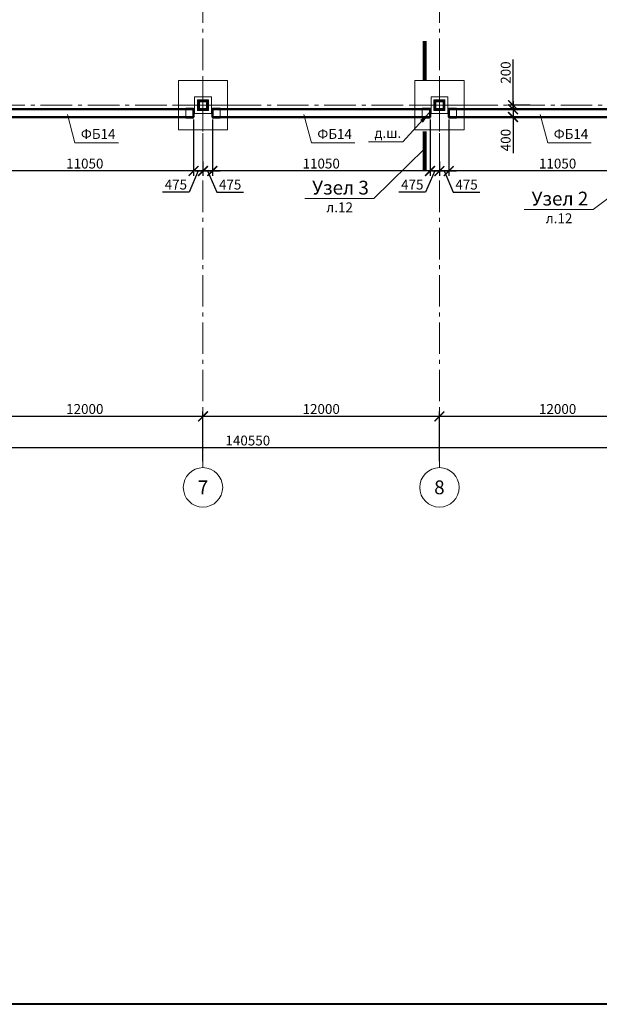
# Model space of a CAD drawing. Units: millimetres. Extents: x 1538828 to 2677813, y -632733 to 149163.
# Drawn here: x 1840604 to 1870025, y -42799 to 7145 of the extents above; entities that cross this region are included whole.
import ezdxf
from ezdxf.enums import TextEntityAlignment as Align

# ---------------------------------------------------------------- set-up
doc = ezdxf.new("R2010")
doc.units = ezdxf.units.MM
for name, pattern in [('GOST2.303 4', [7, 5, -2, 0]), ('GOST2.303 5', [24, 20, -1.5, 1, -1.5]), ('GOST2.303 6', [12, 8, -1.5, 1, -1.5])]:
    doc.linetypes.add(name, pattern=pattern)
doc.layers.get('0').update_dxf_attribs({"lineweight": 18})
doc.layers.get('Defpoints').update_dxf_attribs({"color": 40})
for name, color, linetype, lineweight in [('S-DIMS', 7, 'Continuous', 18), ('S-GRID', 1, 'GOST2.303 6', 15), ('Новые закл', 5, 'Continuous', 35), ('оси', 1, 'GOST2.303 5', 13), ('Фундаментные bалки', 75, 'Continuous', 50)]:
    doc.layers.add(name, color=color, linetype=linetype, lineweight=lineweight)
doc.styles.add('GOST 2.304', font='isocpeui.ttf')
doc.dimstyles.new('SPDS', dxfattribs={"dimscale": 100, "dimtxt": 2.5, "dimasz": 2.5, "dimexe": 1.25, "dimexo": 0.625, "dimtad": 1, "dimdec": 0, "dimrnd": 0.001, "dimtxsty": 'GOST 2.304', "dimblk": 'ARCHTICK', "dimblk1": 'ARCHTICK', "dimblk2": 'ARCHTICK', "dimcen": 2.5, "dimdle": 2, "dimadec": 0, "dimazin": 2, "dimtfac": 0.75, "dimtdec": 4, "dimtmove": 1, "dimatfit": 3, "dimfxl": 1, "dimtolj": 1, "dimarcsym": 1})

# ---------------------------------------------------------------- blocks, each defined once
blk = doc.blocks.new('_ArchTick')
at = {"color": 0, "linetype": 'ByBlock', "const_width": 0.15}
blk.add_lwpolyline([(-0.5, -0.5), (0.5, 0.5)], dxfattribs=at)
blk = doc.blocks.new('*D682')
at = {"color": 0, "linetype": 'Continuous', "lineweight": -2, "transparency": 16777216}
for p, q in [((1781909, -15452), (1781909, -14327)), ((1922459, -15452), (1922459, -14327))]:
    blk.add_line(p, q, dxfattribs=at)
at = {"color": 0, "linetype": 'ByBlock', "lineweight": -2, "transparency": 16777216}
blk.add_line((1922859, -14577), (1781509, -14577), dxfattribs=at)
at = {"layer": 'Defpoints', "color": 0, "transparency": 16777216}
for p in [(1781909, -14577), (1781909, -15577), (1922459, -15577)]:
    blk.add_point(p, dxfattribs=at)
at = {"color": 0, "lineweight": -2, "transparency": 16777216, "xscale": 500, "yscale": 500, "zscale": 500, "rotation": 180}
blk.add_blockref('_ArchTick', (1781909, -14577), dxfattribs=at)
at = {"color": 0, "lineweight": -2, "transparency": 16777216, "xscale": 500, "yscale": 500, "zscale": 500}
blk.add_blockref('_ArchTick', (1922459, -14577), dxfattribs=at)
at = {"color": 0, "lineweight": 18, "transparency": 16777216, "insert": (1852184, -14202), "char_height": 500, "attachment_point": 5, "style": 'GOST 2.304'}
blk.add_mtext('\\A1;140550', dxfattribs=at)
blk = doc.blocks.new('*D688')
at = {"color": 0, "linetype": 'ByBlock', "lineweight": -2, "transparency": 16777216}
blk.add_line((1850309, -12977), (1837509, -12977), dxfattribs=at)
at = {"color": 0, "linetype": 'Continuous', "lineweight": -2, "transparency": 16777216}
for p, q in [((1837909, -15252), (1837909, -12727)), ((1849909, -15252), (1849909, -12727))]:
    blk.add_line(p, q, dxfattribs=at)
at = {"layer": 'Defpoints', "color": 0, "transparency": 16777216}
for p in [(1837909, -12977), (1837909, -15377), (1849909, -15377)]:
    blk.add_point(p, dxfattribs=at)
at = {"color": 0, "lineweight": -2, "transparency": 16777216, "xscale": 500, "yscale": 500, "zscale": 500, "rotation": 180}
blk.add_blockref('_ArchTick', (1837909, -12977), dxfattribs=at)
at = {"color": 0, "lineweight": -2, "transparency": 16777216, "xscale": 500, "yscale": 500, "zscale": 500}
blk.add_blockref('_ArchTick', (1849909, -12977), dxfattribs=at)
at = {"color": 0, "lineweight": 18, "transparency": 16777216, "insert": (1843909, -12602), "char_height": 500, "attachment_point": 5, "style": 'GOST 2.304'}
blk.add_mtext('\\A1;12000', dxfattribs=at)
blk = doc.blocks.new('*D689')
at = {"color": 0, "linetype": 'ByBlock', "lineweight": -2, "transparency": 16777216}
blk.add_line((1862309, -12977), (1849509, -12977), dxfattribs=at)
at = {"color": 0, "linetype": 'Continuous', "lineweight": -2, "transparency": 16777216}
for p, q in [((1849909, -15252), (1849909, -12727)), ((1861909, -15252), (1861909, -12727))]:
    blk.add_line(p, q, dxfattribs=at)
at = {"layer": 'Defpoints', "color": 0, "transparency": 16777216}
for p in [(1849909, -12977), (1849909, -15377), (1861909, -15377)]:
    blk.add_point(p, dxfattribs=at)
at = {"color": 0, "lineweight": -2, "transparency": 16777216, "xscale": 500, "yscale": 500, "zscale": 500, "rotation": 180}
blk.add_blockref('_ArchTick', (1849909, -12977), dxfattribs=at)
at = {"color": 0, "lineweight": -2, "transparency": 16777216, "xscale": 500, "yscale": 500, "zscale": 500}
blk.add_blockref('_ArchTick', (1861909, -12977), dxfattribs=at)
at = {"color": 0, "lineweight": 18, "transparency": 16777216, "insert": (1855909, -12602), "char_height": 500, "attachment_point": 5, "style": 'GOST 2.304'}
blk.add_mtext('\\A1;12000', dxfattribs=at)
blk = doc.blocks.new('*D690')
at = {"color": 0, "linetype": 'ByBlock', "lineweight": -2, "transparency": 16777216}
blk.add_line((1874309, -12977), (1861509, -12977), dxfattribs=at)
at = {"color": 0, "linetype": 'Continuous', "lineweight": -2, "transparency": 16777216}
for p, q in [((1861909, -15252), (1861909, -12727)), ((1873909, -15252), (1873909, -12727))]:
    blk.add_line(p, q, dxfattribs=at)
at = {"layer": 'Defpoints', "color": 0, "transparency": 16777216}
for p in [(1861909, -12977), (1861909, -15377), (1873909, -15377)]:
    blk.add_point(p, dxfattribs=at)
at = {"color": 0, "lineweight": -2, "transparency": 16777216, "xscale": 500, "yscale": 500, "zscale": 500, "rotation": 180}
blk.add_blockref('_ArchTick', (1861909, -12977), dxfattribs=at)
at = {"color": 0, "lineweight": -2, "transparency": 16777216, "xscale": 500, "yscale": 500, "zscale": 500}
blk.add_blockref('_ArchTick', (1873909, -12977), dxfattribs=at)
at = {"color": 0, "lineweight": 18, "transparency": 16777216, "insert": (1867909, -12602), "char_height": 500, "attachment_point": 5, "style": 'GOST 2.304'}
blk.add_mtext('\\A1;12000', dxfattribs=at)
blk = doc.blocks.new('*D736')
at = {"color": 0, "lineweight": -2, "ltscale": 200, "transparency": 16777216}
for p, q in [((1862384, 2082), (1862384, -779)), ((1873434, 2082), (1873434, -779)), ((1873834, -529), (1861984, -529))]:
    blk.add_line(p, q, dxfattribs=at)
at = {"layer": 'Defpoints', "color": 0, "ltscale": 200, "transparency": 16777216}
for p in [(1862384, 2207), (1873434, 2207), (1862384, -529)]:
    blk.add_point(p, dxfattribs=at)
at = {"color": 0, "lineweight": -2, "ltscale": 200, "transparency": 16777216, "xscale": 500, "yscale": 500, "zscale": 500, "rotation": 180}
blk.add_blockref('_ArchTick', (1862384, -529), dxfattribs=at)
at = {"color": 0, "lineweight": -2, "ltscale": 200, "transparency": 16777216, "xscale": 500, "yscale": 500, "zscale": 500}
blk.add_blockref('_ArchTick', (1873434, -529), dxfattribs=at)
at = {"color": 0, "ltscale": 200, "transparency": 16777216, "insert": (1867909, -154), "char_height": 500, "attachment_point": 5, "style": 'GOST 2.304'}
blk.add_mtext('\\A1;11050', dxfattribs=at)
blk = doc.blocks.new('*D738')
at = {"color": 0, "lineweight": -2, "ltscale": 200, "transparency": 16777216}
for p, q in [((1861909, -42), (1861909, -779)), ((1862384, -42), (1862384, -779)), ((1861509, -529), (1862784, -529)), ((1862146, -529), (1862610, -1598)), ((1862610, -1598), (1863962, -1598))]:
    blk.add_line(p, q, dxfattribs=at)
at = {"layer": 'Defpoints', "color": 0, "ltscale": 200, "transparency": 16777216}
for p in [(1861909, 83), (1862384, 83), (1862384, -529)]:
    blk.add_point(p, dxfattribs=at)
at = {"color": 0, "lineweight": -2, "ltscale": 200, "transparency": 16777216, "xscale": 500, "yscale": 500, "zscale": 500, "rotation": 180}
blk.add_blockref('_ArchTick', (1861909, -529), dxfattribs=at)
at = {"color": 0, "lineweight": -2, "ltscale": 200, "transparency": 16777216, "xscale": 500, "yscale": 500, "zscale": 500}
blk.add_blockref('_ArchTick', (1862384, -529), dxfattribs=at)
at = {"color": 0, "ltscale": 200, "transparency": 16777216, "insert": (1863286, -1220), "char_height": 500, "attachment_point": 5, "style": 'GOST 2.304'}
blk.add_mtext('\\A1;475', dxfattribs=at)
blk = doc.blocks.new('*D739')
at = {"color": 0, "lineweight": -2, "ltscale": 200, "transparency": 16777216}
for p, q in [((1850384, 2082), (1850384, -779)), ((1861434, 2082), (1861434, -779)), ((1861834, -529), (1849984, -529))]:
    blk.add_line(p, q, dxfattribs=at)
at = {"layer": 'Defpoints', "color": 0, "ltscale": 200, "transparency": 16777216}
for p in [(1850384, 2207), (1861434, 2207), (1850384, -529)]:
    blk.add_point(p, dxfattribs=at)
at = {"color": 0, "lineweight": -2, "ltscale": 200, "transparency": 16777216, "xscale": 500, "yscale": 500, "zscale": 500, "rotation": 180}
blk.add_blockref('_ArchTick', (1850384, -529), dxfattribs=at)
at = {"color": 0, "lineweight": -2, "ltscale": 200, "transparency": 16777216, "xscale": 500, "yscale": 500, "zscale": 500}
blk.add_blockref('_ArchTick', (1861434, -529), dxfattribs=at)
at = {"color": 0, "ltscale": 200, "transparency": 16777216, "insert": (1855909, -154), "char_height": 500, "attachment_point": 5, "style": 'GOST 2.304'}
blk.add_mtext('\\A1;11050', dxfattribs=at)
blk = doc.blocks.new('*D747')
at = {"color": 0, "lineweight": -2, "ltscale": 200, "transparency": 16777216}
for p, q in [((1861434, -42), (1861434, -779)), ((1861909, -42), (1861909, -779)), ((1862309, -529), (1861034, -529)), ((1861671, -529), (1861207, -1598)), ((1861207, -1598), (1859856, -1598))]:
    blk.add_line(p, q, dxfattribs=at)
at = {"layer": 'Defpoints', "color": 0, "ltscale": 200, "transparency": 16777216}
for p in [(1861434, 83), (1861909, 83), (1861434, -529)]:
    blk.add_point(p, dxfattribs=at)
at = {"color": 0, "lineweight": -2, "ltscale": 200, "transparency": 16777216, "xscale": 500, "yscale": 500, "zscale": 500, "rotation": 180}
blk.add_blockref('_ArchTick', (1861434, -529), dxfattribs=at)
at = {"color": 0, "lineweight": -2, "ltscale": 200, "transparency": 16777216, "xscale": 500, "yscale": 500, "zscale": 500}
blk.add_blockref('_ArchTick', (1861909, -529), dxfattribs=at)
at = {"color": 0, "ltscale": 200, "transparency": 16777216, "insert": (1860531, -1220), "char_height": 500, "attachment_point": 5, "style": 'GOST 2.304'}
blk.add_mtext('\\A1;475', dxfattribs=at)
blk = doc.blocks.new('*D748')
at = {"color": 0, "lineweight": -2, "ltscale": 200, "transparency": 16777216}
for p, q in [((1849909, -42), (1849909, -779)), ((1850384, -42), (1850384, -779)), ((1849509, -529), (1850784, -529)), ((1850146, -529), (1850610, -1598)), ((1850610, -1598), (1851962, -1598))]:
    blk.add_line(p, q, dxfattribs=at)
at = {"layer": 'Defpoints', "color": 0, "ltscale": 200, "transparency": 16777216}
for p in [(1849909, 83), (1850384, 83), (1850384, -529)]:
    blk.add_point(p, dxfattribs=at)
at = {"color": 0, "lineweight": -2, "ltscale": 200, "transparency": 16777216, "xscale": 500, "yscale": 500, "zscale": 500, "rotation": 180}
blk.add_blockref('_ArchTick', (1849909, -529), dxfattribs=at)
at = {"color": 0, "lineweight": -2, "ltscale": 200, "transparency": 16777216, "xscale": 500, "yscale": 500, "zscale": 500}
blk.add_blockref('_ArchTick', (1850384, -529), dxfattribs=at)
at = {"color": 0, "ltscale": 200, "transparency": 16777216, "insert": (1851286, -1220), "char_height": 500, "attachment_point": 5, "style": 'GOST 2.304'}
blk.add_mtext('\\A1;475', dxfattribs=at)
blk = doc.blocks.new('*D749')
at = {"color": 0, "lineweight": -2, "ltscale": 200, "transparency": 16777216}
for p, q in [((1838384, 2082), (1838384, -779)), ((1849434, 2082), (1849434, -779)), ((1849834, -529), (1837984, -529))]:
    blk.add_line(p, q, dxfattribs=at)
at = {"layer": 'Defpoints', "color": 0, "ltscale": 200, "transparency": 16777216}
for p in [(1838384, 2207), (1849434, 2207), (1838384, -529)]:
    blk.add_point(p, dxfattribs=at)
at = {"color": 0, "lineweight": -2, "ltscale": 200, "transparency": 16777216, "xscale": 500, "yscale": 500, "zscale": 500, "rotation": 180}
blk.add_blockref('_ArchTick', (1838384, -529), dxfattribs=at)
at = {"color": 0, "lineweight": -2, "ltscale": 200, "transparency": 16777216, "xscale": 500, "yscale": 500, "zscale": 500}
blk.add_blockref('_ArchTick', (1849434, -529), dxfattribs=at)
at = {"color": 0, "ltscale": 200, "transparency": 16777216, "insert": (1843909, -154), "char_height": 500, "attachment_point": 5, "style": 'GOST 2.304'}
blk.add_mtext('\\A1;11050', dxfattribs=at)
blk = doc.blocks.new('*D750')
at = {"color": 0, "lineweight": -2, "ltscale": 200, "transparency": 16777216}
for p, q in [((1849434, -42), (1849434, -779)), ((1849909, -42), (1849909, -779)), ((1850309, -529), (1849034, -529)), ((1849671, -529), (1849207, -1598)), ((1849207, -1598), (1847856, -1598))]:
    blk.add_line(p, q, dxfattribs=at)
at = {"layer": 'Defpoints', "color": 0, "ltscale": 200, "transparency": 16777216}
for p in [(1849434, 83), (1849909, 83), (1849434, -529)]:
    blk.add_point(p, dxfattribs=at)
at = {"color": 0, "lineweight": -2, "ltscale": 200, "transparency": 16777216, "xscale": 500, "yscale": 500, "zscale": 500, "rotation": 180}
blk.add_blockref('_ArchTick', (1849434, -529), dxfattribs=at)
at = {"color": 0, "lineweight": -2, "ltscale": 200, "transparency": 16777216, "xscale": 500, "yscale": 500, "zscale": 500}
blk.add_blockref('_ArchTick', (1849909, -529), dxfattribs=at)
at = {"color": 0, "ltscale": 200, "transparency": 16777216, "insert": (1848531, -1220), "char_height": 500, "attachment_point": 5, "style": 'GOST 2.304'}
blk.add_mtext('\\A1;475', dxfattribs=at)
blk = doc.blocks.new('*D842')
at = {"color": 0, "lineweight": -2, "ltscale": 200, "transparency": 16777216}
for p, q in [((1865647, 2807), (1865647, 5119)), ((1866507, 2807), (1865397, 2807)), ((1867260, 2607), (1865397, 2607)), ((1865647, 2607), (1865647, 2807)), ((1865647, 2607), (1865647, 2107))]:
    blk.add_line(p, q, dxfattribs=at)
at = {"layer": 'Defpoints', "color": 0, "ltscale": 200, "transparency": 16777216}
for p in [(1865647, 2807), (1866632, 2807), (1867385, 2607)]:
    blk.add_point(p, dxfattribs=at)
at = {"color": 0, "lineweight": -2, "ltscale": 200, "transparency": 16777216, "xscale": 500, "yscale": 500, "zscale": 500}
for p, rotation in [((1865647, 2807), 270), ((1865647, 2607), 90)]:
    blk.add_blockref('_ArchTick', p, dxfattribs=dict(at, rotation=rotation))
at = {"color": 0, "ltscale": 200, "transparency": 16777216, "insert": (1865272, 4463), "char_height": 500, "attachment_point": 5, "rotation": 90, "style": 'GOST 2.304'}
blk.add_mtext('\\A1;200', dxfattribs=at)
blk = doc.blocks.new('*D843')
at = {"color": 0, "lineweight": -2, "ltscale": 200, "transparency": 16777216}
for p, q in [((1865647, 3007), (1865647, 2207)), ((1867260, 2607), (1865397, 2607)), ((1867260, 2207), (1865397, 2207)), ((1865647, 2207), (1865647, 370))]:
    blk.add_line(p, q, dxfattribs=at)
at = {"layer": 'Defpoints', "color": 0, "ltscale": 200, "transparency": 16777216}
for p in [(1867385, 2607), (1865647, 2207), (1867385, 2207)]:
    blk.add_point(p, dxfattribs=at)
at = {"color": 0, "lineweight": -2, "ltscale": 200, "transparency": 16777216, "xscale": 500, "yscale": 500, "zscale": 500}
for p, rotation in [((1865647, 2607), 90), ((1865647, 2207), 270)]:
    blk.add_blockref('_ArchTick', p, dxfattribs=dict(at, rotation=rotation))
at = {"color": 0, "ltscale": 200, "transparency": 16777216, "insert": (1865272, 1038), "char_height": 500, "attachment_point": 5, "rotation": 90, "style": 'GOST 2.304'}
blk.add_mtext('\\A1;400', dxfattribs=at)

msp = doc.modelspace()

# ---------------------------------------------------------------- linework, layer by layer
at = {"lineweight": 13, "ltscale": 25}
for p, q in [((1848658.665, 4056.751), (1851158.665, 4056.751)), ((1848658.665, 1556.751), (1848658.665, 4056.751)), ((1851158.665, 4056.751), (1851158.665, 1556.751)), ((1860658.665, 4056.751), (1863158.665, 4056.751)), ((1860658.665, 1556.751), (1860658.665, 4056.751)), ((1863158.665, 4056.751), (1863158.665, 1556.751)), ((1849658.665, 3056.751), (1849633.665, 3081.751)), ((1850158.665, 3056.751), (1850183.665, 3081.751)), ((1861658.665, 3056.751), (1861633.665, 3081.751)), ((1862158.665, 3056.751), (1862183.665, 3081.751)), ((1849633.665, 2531.751), (1849658.665, 2556.751)), ((1850183.665, 2531.751), (1850158.665, 2556.751)), ((1861633.665, 2531.751), (1861658.665, 2556.751)), ((1862183.665, 2531.751), (1862158.665, 2556.751)), ((1851158.665, 1556.751), (1848658.665, 1556.751)), ((1863158.665, 1556.751), (1860658.665, 1556.751))]:
    msp.add_line(p, q, dxfattribs=at)
at = {"color": 5, "lineweight": 20, "ltscale": 200}
for p, q in [((1843026.051, 2342.389), (1843409.792, 898.789)), ((1855026.051, 2342.389), (1855409.792, 898.789)), ((1867026.051, 2342.389), (1867409.792, 898.789)), ((1843409.792, 898.789), (1845614.337, 898.789)), ((1855409.792, 898.789), (1857614.337, 898.789)), ((1867409.792, 898.789), (1869614.337, 898.789))]:
    msp.add_line(p, q, dxfattribs=at)
at = {"lineweight": 18, "ltscale": 200}
for p, q in [((1858575.613, -1922.998), (1861166.542, 615.447)), ((1869712.866, -2478.075), (1873166.542, 109.459)), ((1858575.613, -1922.998), (1855072.032, -1922.998)), ((1869712.866, -2478.075), (1866209.285, -2478.075))]:
    msp.add_line(p, q, dxfattribs=at)
at = {"color": 66, "lineweight": 40, "ltscale": 500}
msp.add_lwpolyline([(1742568.759, 149163.227), (2501760.764, 149163.227), (2501760.764, -42799.271), (1742568.759, -42799.271)], close=True, dxfattribs=at)
at = {"lineweight": 18, "ltscale": 200, "const_width": 200}
for points in [[(1861166.542, 6068.558), (1861166.542, 4068.558)], [(1861166.542, -513.967), (1861166.542, 1486.033)]]:
    msp.add_lwpolyline(points, dxfattribs=at)
at = {"lineweight": 13, "ltscale": 25}
for points in [[(1849483.665, 3231.751), (1850333.665, 3231.751), (1850333.665, 2381.751), (1849483.665, 2381.751)], [(1849633.665, 3081.751), (1850183.665, 3081.751), (1850183.665, 2531.751), (1849633.665, 2531.751)], [(1849658.665, 3056.751), (1850158.665, 3056.751), (1850158.665, 2556.751), (1849658.665, 2556.751)], [(1861483.665, 3231.751), (1862333.665, 3231.751), (1862333.665, 2381.751), (1861483.665, 2381.751)], [(1861633.665, 3081.751), (1862183.665, 3081.751), (1862183.665, 2531.751), (1861633.665, 2531.751)], [(1861658.665, 3056.751), (1862158.665, 3056.751), (1862158.665, 2556.751), (1861658.665, 2556.751)]]:
    msp.add_lwpolyline(points, close=True, dxfattribs=at)
at = {"linetype": 'GOST2.303 4', "lineweight": 13, "ltscale": 15}
for points in [[(1849683.665, 3031.751), (1850133.665, 3031.751), (1850133.665, 2581.751), (1849683.665, 2581.751)], [(1849708.665, 3006.751), (1850108.665, 3006.751), (1850108.665, 2606.751), (1849708.665, 2606.751)], [(1861683.665, 3031.751), (1862133.665, 3031.751), (1862133.665, 2581.751), (1861683.665, 2581.751)], [(1861708.665, 3006.751), (1862108.665, 3006.751), (1862108.665, 2606.751), (1861708.665, 2606.751)]]:
    msp.add_lwpolyline(points, close=True, dxfattribs=at)
at = {"color": 34, "lineweight": 40, "ltscale": 200}
for points in [[(1849708.665, 3006.751), (1850108.665, 3006.751), (1850108.665, 2606.751), (1849708.665, 2606.751)], [(1861708.665, 3006.751), (1862108.665, 3006.751), (1862108.665, 2606.751), (1861708.665, 2606.751)]]:
    msp.add_lwpolyline(points, close=True, dxfattribs=at)
at = {"linetype": 'GOST2.303 5', "lineweight": 15, "ltscale": 200}
for points in [[(1849908.665, -12920.706), (1849908.665, -15577.319), (1849908.665, -15577.319)], [(1861908.665, -12920.706), (1861908.665, -15577.319), (1861908.665, -15577.319)]]:
    msp.add_lwpolyline(points, dxfattribs=at)
at = {"linetype": 'Continuous', "lineweight": 18, "ltscale": 200}
for centre in [(1849908.665, -16577.319), (1861908.665, -16577.319)]:
    msp.add_circle(centre, 1000, dxfattribs=at)
at = {"layer": 'S-DIMS', "color": 6, "lineweight": 18, "ltscale": 200}
for p, q in [((1861408.665, 2431.751), (1860053.204, 951.307)), ((1860053.204, 951.307), (1858314.189, 951.307))]:
    msp.add_line(p, q, dxfattribs=at)
msp.add_solid([(1861408.665, 2431.751), (1861077.05, 1920.651), (1860928.719, 2056.459)], dxfattribs=at)
at = {"layer": 'S-GRID', "ltscale": 200}
for p, q in [((1849908.665, 111788.418), (1849908.665, -12727.319)), ((1861908.665, 111788.418), (1861908.665, -12727.319)), ((1769665.969, 2806.751), (1948810.574, 2806.751))]:
    msp.add_line(p, q, dxfattribs=at)
at = {"layer": 'Новые закл', "lineweight": 13, "ltscale": 200}
for points in [[(1849033.665, 2156.772), (1849033.665, 2656.772), (1849433.665, 2656.772), (1849433.665, 2156.772)], [(1850783.665, 2156.772), (1850783.665, 2656.772), (1850383.665, 2656.772), (1850383.665, 2156.772)], [(1861033.665, 2156.772), (1861033.665, 2656.772), (1861433.665, 2656.772), (1861433.665, 2156.772)], [(1862783.665, 2156.772), (1862783.665, 2656.772), (1862383.665, 2656.772), (1862383.665, 2156.772)]]:
    msp.add_lwpolyline(points, close=True, dxfattribs=at)
at = {"layer": 'оси', "linetype": 'GOST2.303 5', "lineweight": 13, "ltscale": 25}
for p, q in [((1849908.665, 4137.037), (1849908.665, 1476.466)), ((1861908.665, 4137.037), (1861908.665, 1476.466)), ((1848535.596, 2806.751), (1851579.786, 2806.751)), ((1860535.596, 2806.751), (1863579.786, 2806.751))]:
    msp.add_line(p, q, dxfattribs=at)
at = {"layer": 'Фундаментные bалки', "lineweight": 50, "ltscale": 0.2}
for points in [[(1849433.665, 2206.751), (1838383.665, 2206.751), (1838383.665, 2606.751), (1849433.665, 2606.751)], [(1861433.665, 2206.751), (1850383.665, 2206.751), (1850383.665, 2606.751), (1861433.665, 2606.751)], [(1873433.665, 2206.751), (1862383.665, 2206.751), (1862383.665, 2606.751), (1873433.665, 2606.751)]]:
    msp.add_lwpolyline(points, close=True, dxfattribs=at)

# ---------------------------------------------------------------- texts
at = {"lineweight": 20, "ltscale": 200, "style": 'GOST 2.304'}
for p in [(1843709.792, 1098.789), (1855709.792, 1098.789), (1867709.792, 1098.789)]:
    msp.add_text('ФБ14', height=500, dxfattribs=at).set_placement(p)
at = {"lineweight": 18, "ltscale": 200, "style": 'GOST 2.304'}
for s, height, p in [('Узел 3', 700, (1855451.339, -1722.998)), ('Узел 2', 700, (1866588.592, -2278.075)), ('л.12', 500, (1856169.316, -2622.998)), ('л.12', 500, (1867306.569, -3178.075))]:
    msp.add_text(s, height=height, dxfattribs=at).set_placement(p)
at = {"linetype": 'Continuous', "lineweight": 18, "ltscale": 200, "style": 'GOST 2.304'}
for s, p in [('7', (1849908.665, -16577.319)), ('8', (1861908.665, -16577.319))]:
    msp.add_text(s, height=700, dxfattribs=at).set_placement(p, align=Align.MIDDLE_CENTER)
at = {"layer": 'S-DIMS', "lineweight": 18, "ltscale": 200, "style": 'GOST 2.304'}
msp.add_text('д.ш.', height=500, dxfattribs=at).set_placement((1858614.189, 1151.307))

# ---------------------------------------------------------------- dimensions: what is measured, and where the dimension line sits
at = {"ltscale": 200}
for base, p1, p2, angle, override, picture, middle in [((1865647.047, 2806.755), (1867385.005, 2606.751), (1866632.306, 2806.755), 270, {"dimscale": 200, "dimtmove": 0, "dimfxl": 100}, '*D842', (1865647.047, 4462.816)), ((1865647.047, 2206.755), (1867385.005, 2606.751), (1867385.005, 2206.755), 270, {"dimscale": 200, "dimtmove": 0, "dimfxl": 100}, '*D843', (1865647.047, 1038.384)), ((1850383.665, -528.943), (1849908.665, 83.319), (1850383.665, 83.319), 180, {"dimscale": 200, "dimfxl": 100}, '*D748', (1850735.481, -1597.883)), ((1862383.665, -528.943), (1861908.665, 83.319), (1862383.665, 83.319), 180, {"dimscale": 200, "dimfxl": 100}, '*D738', (1862735.481, -1597.883))]:
    dim = msp.add_linear_dim(base=base, p1=p1, p2=p2, angle=angle, dimstyle='SPDS', override=override, dxfattribs=at)
    dim.commit()
    dim.dimension.update_dxf_attribs({"geometry": picture, "text_midpoint": middle, "dimtype": 160})
for base, p1, p2, override, picture, middle in [((1838383.665, -528.943), (1849433.665, 2206.751), (1838383.665, 2206.751), {"dimscale": 200, "dimlfac": 1, "dimtxsty": 'GOST 2.304', "dimblk1": 'ArchTick', "dimblk2": 'ArchTick', "dimsah": 1, "dimfxl": 100, "dimtolj": 1}, '*D749', (1843908.665, -153.943)), ((1850383.665, -528.943), (1861433.665, 2206.751), (1850383.665, 2206.751), {"dimscale": 200, "dimfxl": 100}, '*D739', (1855908.665, -153.943)), ((1862383.665, -528.943), (1873433.665, 2206.751), (1862383.665, 2206.751), {"dimscale": 200, "dimfxl": 100}, '*D736', (1867908.665, -153.943))]:
    dim = msp.add_linear_dim(base=base, p1=p1, p2=p2, dimstyle='SPDS', override=override, dxfattribs=at)
    dim.commit()
    dim.dimension.update_dxf_attribs({"geometry": picture, "text_midpoint": middle})
for base, p1, p2, picture, middle in [((1849433.665, -528.943), (1849908.665, 83.319), (1849433.665, 83.319), '*D750', (1849081.849, -1597.883)), ((1861433.665, -528.943), (1861908.665, 83.319), (1861433.665, 83.319), '*D747', (1861081.849, -1597.883))]:
    dim = msp.add_linear_dim(base=base, p1=p1, p2=p2, dimstyle='SPDS', override={"dimscale": 200, "dimfxl": 100}, dxfattribs=at)
    dim.commit()
    dim.dimension.update_dxf_attribs({"geometry": picture, "text_midpoint": middle, "dimtype": 160})
at = {"lineweight": 18}
for base, p1, p2, picture, middle in [((1837908.665, -12977.319), (1849908.665, -15377.319), (1837908.665, -15377.319), '*D688', (1843908.665, -12602.319)), ((1849908.665, -12977.319), (1861908.665, -15377.319), (1849908.665, -15377.319), '*D689', (1855908.665, -12602.319)), ((1861908.665, -12977.319), (1873908.665, -15377.319), (1861908.665, -15377.319), '*D690', (1867908.665, -12602.319)), ((1781908.665, -14577.319), (1922458.665, -15577.319), (1781908.665, -15577.319), '*D682', (1852183.665, -14202.319))]:
    dim = msp.add_linear_dim(base=base, p1=p1, p2=p2, dimstyle='SPDS', override={"dimscale": 200, "dimlfac": 1, "dimtxsty": 'GOST 2.304', "dimblk1": 'ArchTick', "dimblk2": 'ArchTick', "dimsah": 1, "dimtdec": 4, "dimfxl": 75, "dimtolj": 1}, dxfattribs=at)
    dim.commit()
    dim.dimension.update_dxf_attribs({"geometry": picture, "text_midpoint": middle})

doc.saveas('drawing.dxf')
